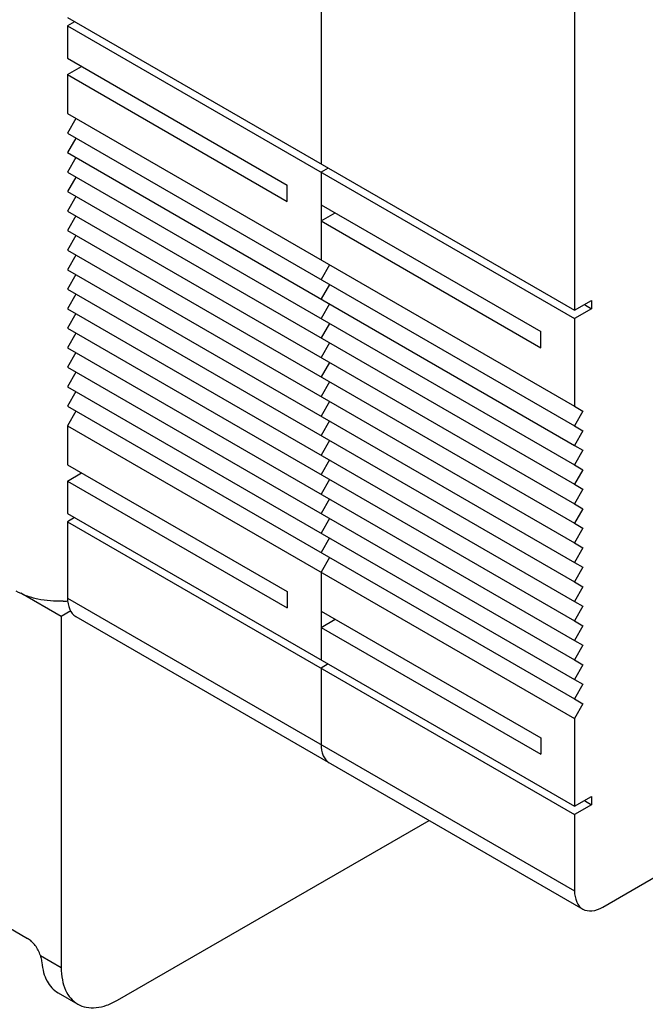
# Model space of a CAD drawing. Units: millimetres. Extents: x 0 to 420, y 0 to 297.
# Drawn here: x 319 to 326, y 78 to 91 of the extents above; entities that cross this region are included whole.
import ezdxf

# ---------------------------------------------------------------- set-up
doc = ezdxf.new("R2010")
doc.units = ezdxf.units.MM
doc.header["$LTSCALE"] = 23.1
doc.layers.get('0').update_dxf_attribs({"linetype": 'CONTINUOUS'})
doc.layers.add('1SAM206690_1', color=7, linetype='CONTINUOUS')

msp = doc.modelspace()

# ---------------------------------------------------------------- linework, layer by layer
at = {"color": 7, "linetype": 'Continuous'}
for p, q in [((322.427, 97.786), (322.427, 88.948)), ((325.609, 95.949), (325.609, 87.111)), ((319.245, 90.785), (325.609, 87.111)), ((319.333, 90.734), (319.245, 90.683)), ((319.245, 90.683), (325.609, 87.009)), ((319.245, 90.683), (319.245, 90.275)), ((319.245, 90.275), (322.003, 88.682)), ((319.245, 90.07), (319.422, 90.173)), ((319.245, 90.07), (322.003, 88.478)), ((319.245, 90.07), (319.245, 89.581)), ((319.245, 89.581), (325.609, 85.906)), ((319.351, 89.519), (319.245, 89.336)), ((319.245, 89.336), (325.609, 85.661)), ((319.351, 89.274), (319.245, 89.091)), ((319.245, 89.091), (325.609, 85.416)), ((319.351, 89.029), (319.245, 88.846)), ((322.515, 88.897), (322.427, 88.846)), ((319.245, 88.846), (325.609, 85.172)), ((319.351, 88.784), (319.245, 88.601)), ((322.427, 88.846), (322.427, 87.743)), ((322.003, 88.478), (322.003, 88.682)), ((319.245, 88.601), (325.609, 84.927)), ((319.351, 88.539), (319.245, 88.356)), ((322.427, 88.437), (325.185, 86.845)), ((319.245, 88.356), (325.609, 84.682)), ((319.351, 88.295), (319.245, 88.111)), ((322.427, 88.233), (322.604, 88.335)), ((322.427, 88.233), (325.185, 86.641)), ((319.245, 88.111), (325.609, 84.437)), ((319.351, 88.05), (319.245, 87.866)), ((303.787, 87.861), (318.742, 79.227)), ((319.245, 87.866), (325.609, 84.192)), ((319.351, 87.805), (319.245, 87.621)), ((322.533, 87.682), (322.427, 87.498)), ((319.245, 87.621), (325.609, 83.947)), ((319.351, 87.56), (319.245, 87.376)), ((322.533, 87.437), (322.427, 87.254)), ((319.245, 87.376), (325.609, 83.702)), ((319.351, 87.315), (319.245, 87.131)), ((322.533, 87.192), (322.427, 87.009)), ((325.609, 87.111), (325.821, 87.233)), ((325.733, 87.182), (325.821, 87.131)), ((325.821, 87.233), (325.821, 87.131)), ((319.245, 87.131), (325.609, 83.457)), ((319.351, 87.07), (319.245, 86.886)), ((325.821, 87.131), (325.609, 87.009)), ((322.533, 86.947), (322.427, 86.764)), ((325.609, 87.009), (325.609, 85.906)), ((319.245, 86.886), (325.609, 83.212)), ((319.351, 86.825), (319.245, 86.641)), ((325.185, 86.641), (325.185, 86.845)), ((322.533, 86.702), (322.427, 86.519)), ((319.245, 86.641), (325.609, 82.967)), ((319.351, 86.58), (319.245, 86.396)), ((322.533, 86.457), (322.427, 86.274)), ((319.245, 86.396), (325.609, 82.722)), ((319.351, 86.335), (319.245, 86.151)), ((322.533, 86.213), (322.427, 86.029)), ((319.245, 86.151), (325.609, 82.477)), ((319.351, 86.09), (319.245, 85.906)), ((319.245, 85.906), (325.609, 82.232)), ((322.533, 85.968), (322.427, 85.784)), ((325.609, 85.906), (325.715, 85.845)), ((319.351, 85.845), (319.245, 85.661)), ((325.715, 85.845), (325.609, 85.661)), ((319.245, 85.661), (325.609, 81.987)), ((319.245, 85.661), (319.245, 85.171)), ((322.533, 85.723), (322.427, 85.539)), ((325.609, 85.661), (325.715, 85.6)), ((325.715, 85.6), (325.609, 85.416)), ((322.533, 85.478), (322.427, 85.294)), ((325.609, 85.416), (325.715, 85.355)), ((325.715, 85.355), (325.609, 85.172)), ((319.245, 85.171), (322.003, 83.579)), ((322.533, 85.233), (322.427, 85.049)), ((325.609, 85.172), (325.715, 85.11)), ((319.245, 84.967), (319.422, 85.069)), ((325.715, 85.11), (325.609, 84.927)), ((319.245, 84.967), (322.003, 83.375)), ((319.245, 84.967), (319.245, 84.559)), ((322.533, 84.988), (322.427, 84.804)), ((325.609, 84.927), (325.715, 84.865)), ((325.715, 84.865), (325.609, 84.682)), ((322.533, 84.743), (322.427, 84.559)), ((325.609, 84.682), (325.715, 84.62)), ((319.245, 84.559), (325.609, 80.885)), ((325.715, 84.62), (325.609, 84.437)), ((325.963, 79.619), (334.625, 84.62)), ((319.333, 84.508), (319.245, 84.457)), ((319.245, 84.457), (325.609, 80.783)), ((319.245, 84.457), (319.245, 83.498)), ((322.533, 84.498), (322.427, 84.314)), ((325.609, 84.437), (325.715, 84.375)), ((325.715, 84.375), (325.609, 84.192)), ((322.533, 84.253), (322.427, 84.069)), ((325.609, 84.192), (325.715, 84.13)), ((325.715, 84.13), (325.609, 83.947)), ((322.533, 84.008), (322.427, 83.824)), ((325.609, 83.947), (325.715, 83.886)), ((322.427, 83.824), (322.427, 82.722)), ((325.715, 83.886), (325.609, 83.702)), ((325.609, 83.702), (325.715, 83.641)), ((319.166, 83.268), (318.657, 83.562)), ((322.003, 83.579), (322.003, 83.375)), ((325.715, 83.641), (325.609, 83.457)), ((325.609, 83.457), (325.715, 83.396)), ((319.285, 83.337), (319.166, 83.268)), ((322.427, 83.334), (325.185, 81.742)), ((325.715, 83.396), (325.609, 83.212)), ((319.166, 83.268), (319.166, 78.859)), ((319.349, 83.269), (325.713, 79.595)), ((322.427, 83.13), (322.604, 83.232)), ((325.609, 83.212), (325.715, 83.151)), ((322.427, 83.13), (325.185, 81.538)), ((325.715, 83.151), (325.609, 82.967)), ((325.609, 82.967), (325.715, 82.906)), ((325.715, 82.906), (325.609, 82.722)), ((325.609, 82.722), (325.715, 82.661)), ((322.515, 82.671), (322.427, 82.62)), ((322.427, 82.62), (322.427, 81.661)), ((325.715, 82.661), (325.609, 82.477)), ((325.609, 82.477), (325.715, 82.416)), ((325.715, 82.416), (325.609, 82.232)), ((325.609, 82.232), (325.715, 82.171)), ((325.715, 82.171), (325.609, 81.987)), ((325.609, 81.987), (325.609, 80.885)), ((325.185, 81.742), (325.185, 81.538)), ((325.609, 80.885), (325.821, 81.007)), ((325.821, 81.007), (325.821, 80.905)), ((325.821, 80.905), (325.609, 80.783)), ((325.733, 80.956), (325.821, 80.905)), ((325.609, 80.783), (325.609, 79.823)), ((319.873, 78.451), (323.783, 80.708)), ((319.126, 78.544), (319.373, 78.401))]:
    msp.add_line(p, q, dxfattribs=at)
at = {"color": 9, "linetype": 'Continuous'}
for p, q in [((319.245, 83.498), (325.609, 79.823)), ((318.904, 79.011), (319.166, 78.859))]:
    msp.add_line(p, q, dxfattribs=at)
at = {"color": 7, "linetype": 'Continuous'}
for points, knots in [([(319.245, 83.498), (319.245, 83.45), (319.257, 83.361), (319.315, 83.288), (319.349, 83.269)], [0, 0, 0, 0, 0.55075, 1, 1, 1, 1]), ([(322.427, 81.661), (322.427, 81.613), (322.439, 81.524), (322.497, 81.451), (322.531, 81.432)], [0, 0, 0, 0, 0.55075, 1, 1, 1, 1]), ([(325.609, 79.823), (325.609, 79.776), (325.621, 79.687), (325.679, 79.614), (325.713, 79.595)], [0, 0, 0, 0, 0.55075, 1, 1, 1, 1]), ([(325.713, 79.595), (325.746, 79.575), (325.839, 79.561), (325.921, 79.595), (325.963, 79.619)], [0, 0, 0, 0, 0.449251, 1, 1, 1, 1]), ([(318.904, 79.011), (318.89, 79.056), (318.847, 79.139), (318.78, 79.205), (318.742, 79.227)], [0, 0, 0, 0, 0.519826, 1, 1, 1, 1]), ([(318.904, 79.011), (318.906, 79.003), (318.915, 78.974), (318.92, 78.944), (318.922, 78.923)], [0, 0, 0, 0, 0.268242, 1, 1, 1, 1]), ([(318.922, 78.923), (318.926, 78.881), (318.94, 78.801), (318.982, 78.692), (319.043, 78.604), (319.097, 78.561), (319.126, 78.544)], [0, 0, 0, 0, 0.283733, 0.540946, 0.776615, 1, 1, 1, 1]), ([(319.166, 78.859), (319.166, 78.809), (319.174, 78.712), (319.213, 78.58), (319.279, 78.472), (319.34, 78.421), (319.373, 78.401)], [0, 0, 0, 0, 0.2897, 0.549083, 0.782213, 1, 1, 1, 1]), ([(319.373, 78.401), (319.406, 78.382), (319.482, 78.355), (319.608, 78.352), (319.742, 78.384), (319.83, 78.426), (319.873, 78.451)], [0, 0, 0, 0, 0.217785, 0.450915, 0.710299, 1, 1, 1, 1])]:
    msp.add_open_spline(points, degree=3, knots=knots, dxfattribs=at)
at = {"layer": '1SAM206690_1', "color": 9, "linetype": 'Continuous'}
msp.add_arc((319.137, 84.747), 1.289, 272.3481, 274.9593, dxfattribs=at)
msp.add_open_spline([(319.19, 83.459), (319.083, 83.455), (318.925, 83.467), (318.729, 83.523), (318.641, 83.563), (318.601, 83.586)], degree=3, knots=[0, 0, 0, 0, 0.524542, 0.77191, 1, 1, 1, 1], dxfattribs=at)

doc.saveas('drawing.dxf')
